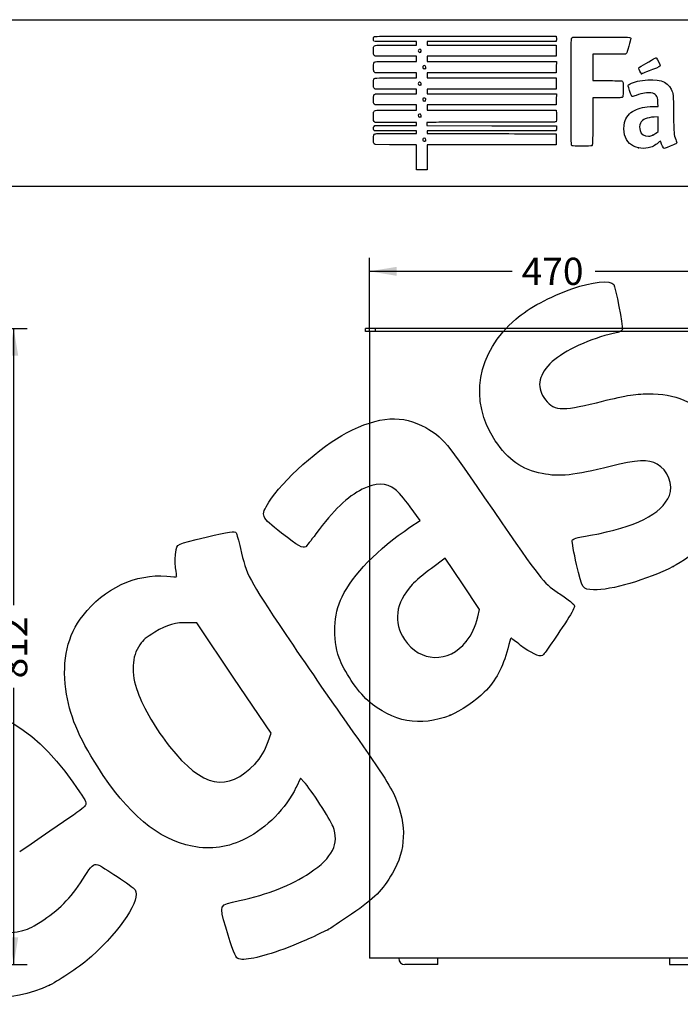
# Model space of a CAD drawing. Units: millimetres. Extents: x 0 to 291, y 0 to 204.
# Drawn here: x 173 to 249, y 91 to 204 of the extents above; entities that cross this region are included whole.
import ezdxf
from ezdxf.enums import TextEntityAlignment as Align

# ---------------------------------------------------------------- set-up
doc = ezdxf.new("R2010")
doc.units = ezdxf.units.MM
for name, color, linetype in [('C-2002_LATERAL', 7, 'Continuous'), ('C-2002_LATERAL-_', 7, 'Continuous'), ('C-2002_PASAMANO', 7, 'Continuous'), ('C-2002_TAPA', 7, 'Continuous'), ('Predeterminado', 7, 'Continuous')]:
    doc.layers.add(name, color=color, linetype=linetype)
doc.styles.add('SEACAD_Arial', font='arial.ttf')
doc.dimstyles.new('ISO', dxfattribs={"dimtxt": 3.125, "dimasz": 3.125, "dimexe": 1.5625, "dimexo": 0, "dimgap": 0.78125, "dimtad": 0, "dimlfac": 11.111111, "dimtxsty": 'SEACAD_Arial', "dimblk1": '_SE_FILLED', "dimblk2": '_SE_FILLED', "dimsah": 1, "dimcen": 1.5625, "dimadec": 1, "dimazin": 0, "dimtfac": 0.5, "dimtmove": 0, "dimatfit": 3, "dimfxl": 1, "dimarcsym": 0})

# ---------------------------------------------------------------- blocks, each defined once
blk = doc.blocks.new('DMBLK3')
at = {"layer": 'Predeterminado', "linetype": 'Continuous'}
for points in [[(173.24, 165.32), (172.72, 168.45), (172.2, 165.32)], [(173.24, 98.49), (172.2, 98.49), (172.72, 95.37)]]:
    blk.add_hatch(color=7, dxfattribs=at).paths.add_polyline_path(points)
at = {"layer": 'Predeterminado', "color": 7, "linetype": 'Continuous'}
for p, q in [((164.41, 168.45), (174.28, 168.45)), ((172.72, 136.67), (172.72, 168.45)), ((172.72, 95.37), (172.72, 127.15)), ((158.74, 95.37), (174.28, 95.37))]:
    blk.add_line(p, q, dxfattribs=at)
at = {"layer": 'Predeterminado', "color": 7, "linetype": 'Continuous', "style": 'SEACAD_Arial'}
blk.add_text('812', height=3.125, rotation=90, dxfattribs=at).set_placement((171.16, 128.24), align=Align.TOP_LEFT)
blk = doc.blocks.new('_SE_FILLED')
at = {"color": 0}
blk.add_line((0, 0), (-1, 0), dxfattribs=at)
blk.add_solid([(0, 0), (-1, -0.1665), (-1, 0.1665), (0, 0)], dxfattribs=at)
blk = doc.blocks.new('SE4')
at = {"layer": 'C-2002_LATERAL', "color": 7, "linetype": 'Continuous'}
for p in [(255.91, 168.09), (255.91, 96.09)]:
    blk.add_line(p, (255.91, 96.09), dxfattribs=at)
at = {"layer": 'C-2002_LATERAL-_', "color": 7, "linetype": 'Continuous'}
for p, q in [((213.61, 168.09), (213.61, 96.09)), ((255.91, 168.09), (255.91, 96.09)), ((255.91, 96.09), (213.61, 96.09))]:
    blk.add_line(p, q, dxfattribs=at)
at = {"layer": 'C-2002_PASAMANO', "color": 7, "linetype": 'Continuous'}
for p, q in [((221.46, 95.37), (217.68, 95.37)), ((221.46, 95.37), (221.46, 96.09)), ((248.06, 96.09), (248.06, 95.37)), ((248.06, 95.37), (251.84, 95.37))]:
    blk.add_line(p, q, dxfattribs=at)
for centre, start, end in [((217.68, 96.09), 180, 270), ((251.84, 96.09), 270, 0)]:
    blk.add_arc(centre, 0.72, start, end, dxfattribs=at)
at = {"layer": 'C-2002_TAPA', "color": 7, "linetype": 'Continuous'}
for p, q in [((214.3, 168.45), (213.16, 168.45)), ((213.16, 168.09), (213.16, 168.45)), ((214.3, 168.09), (213.16, 168.09)), ((255.22, 168.45), (214.3, 168.45)), ((214.3, 168.09), (214.3, 168.45)), ((255.22, 168.09), (214.3, 168.09)), ((256.36, 168.45), (255.22, 168.45)), ((255.22, 168.09), (255.22, 168.45)), ((256.36, 168.09), (255.22, 168.09)), ((256.36, 168.09), (256.36, 168.45))]:
    blk.add_line(p, q, dxfattribs=at)
blk = doc.blocks.new('DMBLK8')
at = {"layer": 'Predeterminado', "linetype": 'Continuous'}
for points in [[(216.74, 175.52), (213.61, 175), (216.74, 174.48)], [(252.79, 175.52), (252.79, 174.48), (255.91, 175)]]:
    blk.add_hatch(color=7, dxfattribs=at).paths.add_polyline_path(points)
at = {"layer": 'Predeterminado', "color": 7, "linetype": 'Continuous'}
for p, q in [((213.61, 168.09), (213.61, 176.56)), ((255.91, 168.09), (255.91, 176.56)), ((213.61, 175), (230, 175)), ((239.52, 175), (255.91, 175))]:
    blk.add_line(p, q, dxfattribs=at)
at = {"layer": 'Predeterminado', "color": 7, "linetype": 'Continuous', "style": 'SEACAD_Arial'}
blk.add_text('470', height=3.125, dxfattribs=at).set_placement((231.09, 176.56), align=Align.TOP_LEFT)
blk = doc.blocks.new('SE216')
at = {"color": 7, "linetype": 'Continuous'}
for p, q in [((214.25, 189.55), (214.15, 189.64)), ((215.9, 189.54), (214.25, 189.55))]:
    blk.add_line(p, q, dxfattribs=at)
blk = doc.blocks.new('SE215')
blk.add_blockref('SE216', (0, 0))
blk = doc.blocks.new('SE218')
at = {"color": 7, "linetype": 'Continuous'}
for p, q in [((214.16, 191.13), (214.11, 191.21)), ((216.59, 191.13), (214.16, 191.13)), ((219.01, 191.13), (216.59, 191.13)), ((216.69, 190.84), (219.01, 190.84)), ((219.01, 190.98), (219.01, 191.13)), ((219.01, 190.84), (219.01, 190.98))]:
    blk.add_line(p, q, dxfattribs=at)
blk = doc.blocks.new('SE217')
blk.add_blockref('SE218', (0, 0))
blk = doc.blocks.new('SE220')
at = {"color": 7, "linetype": 'Continuous'}
for p, q in [((214.14, 191.65), (214.22, 191.73)), ((214.22, 191.73), (216.62, 191.73)), ((216.62, 191.73), (219.01, 191.73)), ((219.01, 192.09), (218.89, 192.09)), ((219.01, 191.91), (219.01, 192.09)), ((219.01, 191.73), (219.01, 191.91))]:
    blk.add_line(p, q, dxfattribs=at)
blk = doc.blocks.new('SE219')
blk.add_blockref('SE220', (0, 0))
blk = doc.blocks.new('SE222')
at = {"color": 7, "linetype": 'Continuous'}
for p, q in [((214.06, 192.32), (214.06, 192.79)), ((214.15, 192.22), (214.06, 192.32)), ((214.25, 192.11), (214.15, 192.22)), ((216.51, 192.1), (214.25, 192.11))]:
    blk.add_line(p, q, dxfattribs=at)
blk = doc.blocks.new('SE221')
blk.add_blockref('SE222', (0, 0))
blk = doc.blocks.new('SE224')
at = {"color": 7, "linetype": 'Continuous'}
for p, q in [((214.25, 194.11), (214.15, 194.21)), ((216.63, 194.11), (214.25, 194.11)), ((219.01, 194.11), (216.63, 194.11)), ((216.67, 193.51), (219.01, 193.51)), ((219.01, 193.81), (219.01, 194.11)), ((219.01, 193.51), (219.01, 193.81))]:
    blk.add_line(p, q, dxfattribs=at)
blk = doc.blocks.new('SE223')
blk.add_blockref('SE224', (0, 0))
blk = doc.blocks.new('SE226')
at = {"color": 7, "linetype": 'Continuous'}
for p, q in [((214.25, 195.93), (214.15, 196.02)), ((216.63, 195.93), (214.25, 195.93)), ((219.01, 195.93), (216.63, 195.93)), ((219.01, 195.66), (219.01, 195.93)), ((219.01, 195.4), (219.01, 195.66)), ((216.67, 195.4), (219.01, 195.4))]:
    blk.add_line(p, q, dxfattribs=at)
blk = doc.blocks.new('SE225')
blk.add_blockref('SE226', (0, 0))
blk = doc.blocks.new('SE228')
at = {"color": 7, "linetype": 'Continuous'}
for p, q in [((214.26, 197.81), (214.16, 197.89)), ((216.64, 197.81), (214.26, 197.81)), ((219.01, 197.81), (216.64, 197.81)), ((216.67, 197.22), (219.01, 197.22)), ((219.01, 197.51), (219.01, 197.81)), ((219.01, 197.22), (219.01, 197.51))]:
    blk.add_line(p, q, dxfattribs=at)
blk = doc.blocks.new('SE227')
blk.add_blockref('SE228', (0, 0))
blk = doc.blocks.new('SE230')
at = {"color": 7, "linetype": 'Continuous'}
for p, q in [((214.25, 199.7), (214.15, 199.79)), ((216.63, 199.7), (214.25, 199.7)), ((219.01, 199.7), (216.63, 199.7)), ((216.67, 199.1), (219.01, 199.1)), ((219.01, 199.4), (219.01, 199.7)), ((219.01, 199.1), (219.01, 199.4))]:
    blk.add_line(p, q, dxfattribs=at)
blk = doc.blocks.new('SE229')
blk.add_blockref('SE230', (0, 0))
blk = doc.blocks.new('SE232')
at = {"color": 7, "linetype": 'Continuous'}
for p, q in [((219.01, 201.38), (216.57, 201.38)), ((219.01, 201.18), (219.01, 201.38)), ((216.67, 200.99), (219.01, 200.99)), ((219.01, 200.99), (219.01, 201.18))]:
    blk.add_line(p, q, dxfattribs=at)
blk = doc.blocks.new('SE231')
blk.add_blockref('SE232', (0, 0))
blk = doc.blocks.new('SE234')
at = {"color": 7, "linetype": 'Continuous'}
for p, q in [((224.61, 202.01), (235.04, 202.01)), ((235.04, 202.01), (235.06, 201.91))]:
    blk.add_line(p, q, dxfattribs=at)
blk = doc.blocks.new('SE233')
blk.add_blockref('SE234', (0, 0))
blk = doc.blocks.new('SE236')
at = {"color": 7, "linetype": 'Continuous'}
for p, q in [((227.62, 201.38), (220.21, 201.38)), ((220.21, 201.38), (220.21, 201.18)), ((235.04, 201.38), (227.62, 201.38)), ((235.06, 201.49), (235.04, 201.38)), ((220.21, 201.18), (220.21, 200.99)), ((220.21, 200.99), (227.63, 200.99)), ((227.63, 200.99), (235.05, 200.99)), ((235.05, 200.99), (235.05, 200.34)), ((235.05, 200.34), (235.05, 199.7)), ((227.63, 199.7), (220.21, 199.7)), ((220.21, 199.7), (220.21, 199.4)), ((220.21, 199.4), (220.21, 199.1)), ((220.21, 199.1), (227.64, 199.1)), ((235.05, 199.7), (227.63, 199.7)), ((227.64, 199.1), (235.07, 199.1)), ((235.07, 199.1), (235.06, 198.46)), ((235.06, 198.46), (235.05, 197.81)), ((227.63, 197.81), (220.21, 197.81)), ((220.21, 197.81), (220.21, 197.51)), ((220.21, 197.51), (220.21, 197.22)), ((220.21, 197.22), (227.63, 197.22)), ((235.05, 197.81), (227.63, 197.81)), ((227.63, 197.22), (235.05, 197.22)), ((235.05, 197.22), (235.05, 196.57)), ((227.63, 195.93), (220.21, 195.93)), ((220.21, 195.93), (220.21, 195.66)), ((220.21, 195.66), (220.21, 195.4)), ((235.05, 195.93), (227.63, 195.93)), ((235.05, 196.57), (235.05, 195.93)), ((220.21, 195.4), (227.64, 195.4)), ((227.64, 195.4), (235.07, 195.4)), ((235.06, 194.75), (235.05, 194.11)), ((235.07, 195.4), (235.06, 194.75)), ((227.63, 194.11), (220.21, 194.11)), ((220.21, 194.11), (220.21, 193.81)), ((220.21, 193.81), (220.21, 193.51)), ((220.21, 193.51), (227.62, 193.51)), ((227.62, 193.51), (235.04, 193.51)), ((235.05, 194.11), (227.63, 194.11)), ((235.04, 193.51), (235.06, 193.44))]:
    blk.add_line(p, q, dxfattribs=at)
blk = doc.blocks.new('SE235')
blk.add_blockref('SE236', (0, 0))
blk = doc.blocks.new('SE238')
at = {"color": 7, "linetype": 'Continuous'}
for p, q in [((220.56, 192.1), (220.2, 192.08)), ((220.2, 192.08), (220.2, 191.91)), ((220.2, 191.91), (220.2, 191.73)), ((220.2, 191.73), (227.64, 191.72)), ((227.64, 191.72), (235.07, 191.71)), ((235.07, 191.71), (235.08, 191.53))]:
    blk.add_line(p, q, dxfattribs=at)
blk = doc.blocks.new('SE237')
blk.add_blockref('SE238', (0, 0))
blk = doc.blocks.new('SE240')
at = {"color": 7, "linetype": 'Continuous'}
for p, q in [((235.07, 191.25), (235.05, 191.13)), ((227.63, 191.13), (220.21, 191.13)), ((220.21, 191.13), (220.21, 190.98)), ((220.21, 190.98), (220.21, 190.84)), ((220.21, 190.84), (223.01, 190.83)), ((235.05, 191.13), (227.63, 191.13))]:
    blk.add_line(p, q, dxfattribs=at)
blk = doc.blocks.new('SE239')
blk.add_blockref('SE240', (0, 0))
blk = doc.blocks.new('SE242')
at = {"color": 7, "linetype": 'Continuous'}
for p, q in [((232.17, 190.81), (235.05, 190.8)), ((235.05, 190.8), (235.05, 190.16)), ((235.05, 190.16), (235.05, 189.51)), ((227.63, 189.51), (220.21, 189.51)), ((220.21, 189.51), (220.21, 188.09)), ((235.05, 189.51), (227.63, 189.51)), ((219.01, 186.67), (219.01, 188.09)), ((220.21, 188.09), (220.21, 186.67)), ((219.61, 186.67), (219.01, 186.67)), ((220.21, 186.67), (219.61, 186.67))]:
    blk.add_line(p, q, dxfattribs=at)
blk = doc.blocks.new('SE241')
blk.add_blockref('SE242', (0, 0))
blk = doc.blocks.new('SE244')
at = {"color": 7, "linetype": 'Continuous'}
blk.add_point((220.02, 190), dxfattribs=at)
blk = doc.blocks.new('SE243')
blk.add_blockref('SE244', (0, 0))
blk = doc.blocks.new('SE246')
at = {"color": 7, "linetype": 'Continuous'}
blk.add_point((219.5, 192.76), dxfattribs=at)
blk = doc.blocks.new('SE245')
blk.add_blockref('SE246', (0, 0))
blk = doc.blocks.new('SE248')
at = {"color": 7, "linetype": 'Continuous'}
blk.add_point((220, 194.59), dxfattribs=at)
blk = doc.blocks.new('SE247')
blk.add_blockref('SE248', (0, 0))
blk = doc.blocks.new('SE250')
at = {"color": 7, "linetype": 'Continuous'}
blk.add_point((219.5, 196.43), dxfattribs=at)
blk = doc.blocks.new('SE249')
blk.add_blockref('SE250', (0, 0))
blk = doc.blocks.new('SE252')
at = {"color": 7, "linetype": 'Continuous'}
blk.add_point((220.03, 198.31), dxfattribs=at)
blk = doc.blocks.new('SE251')
blk.add_blockref('SE252', (0, 0))
blk = doc.blocks.new('SE254')
at = {"color": 7, "linetype": 'Continuous'}
blk.add_point((219.47, 200.18), dxfattribs=at)
blk = doc.blocks.new('SE253')
blk.add_blockref('SE254', (0, 0))
blk = doc.blocks.new('SE256')
at = {"color": 7, "linetype": 'Continuous'}
for p, q in [((246.19, 193.93), (246.76, 193.95)), ((246.76, 193.95), (246.74, 194.37))]:
    blk.add_line(p, q, dxfattribs=at)
blk = doc.blocks.new('SE255')
blk.add_blockref('SE256', (0, 0))
blk = doc.blocks.new('SE258')
at = {"color": 7, "linetype": 'Continuous'}
blk.add_point((244.52, 189.17), dxfattribs=at)
blk = doc.blocks.new('SE257')
blk.add_blockref('SE258', (0, 0))
blk = doc.blocks.new('SE260')
at = {"color": 7, "linetype": 'Continuous'}
for p, q in [((246.75, 192.73), (246.3, 192.71)), ((246.75, 191.9), (246.75, 192.73)), ((246.75, 191.07), (246.75, 191.9)), ((246.58, 190.92), (246.75, 191.07))]:
    blk.add_line(p, q, dxfattribs=at)
blk = doc.blocks.new('SE259')
blk.add_blockref('SE260', (0, 0))
blk = doc.blocks.new('SE262')
at = {"color": 7, "linetype": 'Continuous'}
blk.add_point((246.17, 190.65), dxfattribs=at)
blk = doc.blocks.new('SE261')
blk.add_blockref('SE262', (0, 0))
blk = doc.blocks.new('SE286')
at = {"color": 7, "linetype": 'Continuous'}
for p, q in [((241.13, 199.94), (239.25, 199.93)), ((239.25, 199.93), (239.25, 198.41)), ((243.02, 199.94), (241.13, 199.94)), ((243.1, 200.03), (243.02, 199.94)), ((239.25, 198.41), (239.25, 196.9)), ((239.25, 196.9), (240.88, 196.9))]:
    blk.add_line(p, q, dxfattribs=at)
blk = doc.blocks.new('SE285')
blk.add_blockref('SE286', (0, 0))
blk = doc.blocks.new('SE288')
at = {"color": 7, "linetype": 'Continuous'}
for p, q in [((240.91, 194.94), (239.25, 194.94)), ((239.25, 194.94), (239.25, 192.28))]:
    blk.add_line(p, q, dxfattribs=at)
blk = doc.blocks.new('SE287')
blk.add_blockref('SE288', (0, 0))
blk = doc.blocks.new('SE290')
at = {"color": 7, "linetype": 'Continuous'}
blk.add_line((236.88, 189.41), (236.88, 189.41), dxfattribs=at)
blk = doc.blocks.new('SE289')
blk.add_blockref('SE290', (0, 0))
blk = doc.blocks.new('SE298')
at = {"color": 7, "linetype": 'Continuous'}
blk.add_point((244.84, 197.7), dxfattribs=at)
blk = doc.blocks.new('SE297')
blk.add_blockref('SE298', (0, 0))
blk = doc.blocks.new('SE300')
at = {"color": 7, "linetype": 'Continuous'}
for p, q in [((205.67, 116.77), (205.16, 115.69)), ((206.08, 116.33), (205.67, 116.77))]:
    blk.add_line(p, q, dxfattribs=at)
blk = doc.blocks.new('SE299')
blk.add_blockref('SE300', (0, 0))
blk = doc.blocks.new('SE302')
at = {"color": 7, "linetype": 'Continuous'}
blk.add_point((208.82, 99.37), dxfattribs=at)
blk = doc.blocks.new('SE301')
blk.add_blockref('SE302', (0, 0))
blk = doc.blocks.new('SE304')
at = {"color": 7, "linetype": 'Continuous'}
for p, q in [((193.78, 134.61), (192.79, 134.63)), ((198.03, 128.27), (193.78, 134.61)), ((202.29, 121.94), (198.03, 128.27)), ((201.95, 120.98), (202.29, 121.94))]:
    blk.add_line(p, q, dxfattribs=at)
blk = doc.blocks.new('SE303')
blk.add_blockref('SE304', (0, 0))
blk = doc.blocks.new('SE306')
at = {"color": 7, "linetype": 'Continuous'}
blk.add_point((200.46, 118.44), dxfattribs=at)
blk = doc.blocks.new('SE305')
blk.add_blockref('SE306', (0, 0))
blk = doc.blocks.new('SE324')
at = {"color": 7, "linetype": 'Continuous'}
blk.add_point((176.85, 93.01), dxfattribs=at)
blk = doc.blocks.new('SE323')
blk.add_blockref('SE324', (0, 0))
blk = doc.blocks.new('SE328')
at = {"color": 7, "linetype": 'Continuous'}
for p, q in [((219.42, 146.38), (218.26, 147.96)), ((218.25, 145.6), (219.42, 146.38))]:
    blk.add_line(p, q, dxfattribs=at)
blk = doc.blocks.new('SE327')
blk.add_blockref('SE328', (0, 0))
blk = doc.blocks.new('SE330')
at = {"color": 7, "linetype": 'Continuous'}
blk.add_point((222.87, 124), dxfattribs=at)
blk = doc.blocks.new('SE329')
blk.add_blockref('SE330', (0, 0))
blk = doc.blocks.new('SE332')
at = {"color": 7, "linetype": 'Continuous'}
for p, q in [((222.29, 142.04), (220.72, 140.88)), ((224.27, 139.09), (222.29, 142.04)), ((226.25, 136.14), (224.27, 139.09)), ((226.05, 135.32), (226.25, 136.14))]:
    blk.add_line(p, q, dxfattribs=at)
blk = doc.blocks.new('SE331')
blk.add_blockref('SE332', (0, 0))
blk = doc.blocks.new('SE334')
at = {"color": 7, "linetype": 'Continuous'}
blk.add_point((224.72, 132.48), dxfattribs=at)
blk = doc.blocks.new('SE333')
blk.add_blockref('SE334', (0, 0))
blk = doc.blocks.new('SE336')
at = {"color": 7, "linetype": 'Continuous'}
blk.add_point((248.49, 141.08), dxfattribs=at)
blk = doc.blocks.new('SE335')
blk.add_blockref('SE336', (0, 0))

msp = doc.modelspace()

# ---------------------------------------------------------------- linework, layer by layer
at = {"color": 7, "linetype": 'Continuous'}
for points in [[(216.5694, 201.38266), (213.77897, 201.38266), (214.05555, 201.34834), (214.05555, 201.69457)], [(214.05555, 201.69457), (214.05555, 201.8345), (214.07139, 201.89442), (214.12167, 201.94471)], [(214.12167, 201.94471), (214.18752, 202.01055), (214.23188, 202.01083), (224.61462, 202.01083)], [(235.06212, 201.90751), (235.08844, 201.77587), (235.08844, 201.61761), (235.06212, 201.48597)], [(236.80694, 189.50307), (236.7581, 189.59586), (236.75181, 201.6309), (236.80054, 201.75905)], [(236.80054, 201.75905), (236.82272, 201.81738), (236.87152, 201.85279), (236.96407, 201.87771)], [(236.96407, 201.87771), (237.05495, 201.90218), (238.09254, 201.91042), (240.29968, 201.90417)], [(240.29968, 201.90417), (243.78595, 201.89431), (243.6127, 201.90451), (243.6127, 201.70912)], [(243.6127, 201.70912), (243.6127, 201.65674), (243.51712, 201.27693), (243.40031, 200.86509)], [(214.05555, 200.30405), (214.05555, 200.55481), (214.07114, 200.75253), (214.09505, 200.805)], [(214.15219, 199.79315), (214.05566, 199.88968), (214.05555, 199.89027), (214.05555, 200.30405)], [(214.09505, 200.805), (214.17951, 200.99039), (214.11596, 200.98592), (216.66578, 200.98592)], [(219.31533, 200.49158), (219.16508, 200.41117), (219.15966, 200.24618), (219.3045, 200.1618)], [(219.47031, 200.17778), (219.63385, 200.29233), (219.48943, 200.58476), (219.31533, 200.49158)], [(243.40031, 200.86509), (243.23224, 200.27258), (243.16998, 200.09837), (243.10202, 200.03039)], [(214.06125, 198.40085), (214.04925, 198.87704), (214.08512, 199.01045), (214.24112, 199.06976)], [(214.24112, 199.06976), (214.29128, 199.08883), (215.25629, 199.1014), (216.66957, 199.1014)], [(219.3045, 200.1618), (219.38046, 200.11754), (219.38491, 200.11797), (219.47031, 200.17778)], [(244.61281, 198.43772), (244.99348, 198.67575), (246.47355, 199.5312), (246.50471, 199.5312)], [(246.50471, 199.5312), (246.52684, 199.5312), (246.56795, 199.50517), (246.59607, 199.47334)], [(246.59607, 199.47334), (246.69004, 199.36703), (247.02195, 198.66614), (247.01166, 198.59575)], [(214.16484, 197.89171), (214.0733, 197.97037), (214.07194, 197.97709), (214.06125, 198.40085)], [(219.81274, 198.6024), (219.64396, 198.50799), (219.69574, 198.27486), (219.88549, 198.27486)], [(219.98631, 198.59448), (219.90883, 198.64525), (219.89079, 198.64607), (219.81274, 198.6024)], [(219.88549, 198.27486), (219.94485, 198.27486), (220.01128, 198.29271), (220.0331, 198.31453)], [(220.0331, 198.31453), (220.10463, 198.38606), (220.08006, 198.53305), (219.98631, 198.59448)], [(244.53842, 198.31576), (244.53842, 198.35817), (244.57099, 198.41157), (244.61281, 198.43772)], [(244.84302, 197.70399), (244.78568, 197.7244), (244.53842, 198.22101), (244.53842, 198.31576)], [(246.10885, 198.16862), (244.98727, 197.71922), (244.89518, 197.68542), (244.84302, 197.70399)], [(247.01166, 198.59575), (247.00323, 198.53803), (246.85076, 198.46589), (246.10885, 198.16862)], [(214.05555, 196.53443), (214.05555, 196.76194), (214.06979, 196.98554), (214.08719, 197.03131)], [(214.08719, 197.03131), (214.15923, 197.2208), (214.10487, 197.21688), (216.66578, 197.21688)], [(240.87684, 196.90114), (241.7724, 196.90031), (242.54551, 196.88905), (242.59486, 196.87609)], [(242.59486, 196.87609), (242.73703, 196.83878), (242.75894, 196.68696), (242.74703, 195.82187)], [(243.35879, 196.40245), (243.48092, 196.58883), (244.20335, 196.82837), (244.95642, 196.93218)], [(244.95642, 196.93218), (246.72368, 197.17578), (247.83196, 196.83765), (248.2694, 195.9214)], [(214.15219, 196.02412), (214.05567, 196.12064), (214.05555, 196.1213), (214.05555, 196.53443)], [(219.21368, 196.63926), (219.17697, 196.57067), (219.17876, 196.5461), (219.22568, 196.4745)], [(219.46275, 196.70641), (219.36359, 196.77138), (219.27104, 196.74643), (219.21368, 196.63926)], [(219.22568, 196.4745), (219.28564, 196.38299), (219.43347, 196.35937), (219.50411, 196.43002)], [(219.50411, 196.43002), (219.57354, 196.49944), (219.55124, 196.64843), (219.46275, 196.70641)], [(242.74703, 195.82187), (242.73666, 195.06895), (242.73584, 195.06135), (242.65851, 194.99878)], [(243.47921, 195.78447), (243.31107, 196.29841), (243.30638, 196.32246), (243.35879, 196.40245)], [(243.80917, 195.06788), (243.72539, 195.06788), (243.68485, 195.15592), (243.47921, 195.78447)], [(248.2694, 195.9214), (248.51714, 195.4025), (248.51671, 195.40707), (248.54115, 193.05111)], [(214.05555, 194.71983), (214.05555, 195.17892), (214.08728, 195.29102), (214.23646, 195.35899)], [(214.15219, 194.20573), (214.05558, 194.30234), (214.05555, 194.30251), (214.05555, 194.71983)], [(214.23646, 195.35899), (214.30107, 195.38843), (214.92066, 195.39849), (216.66898, 195.39849)], [(219.74332, 194.83862), (219.69253, 194.74372), (219.70139, 194.67884), (219.77522, 194.60501)], [(220.0331, 194.86289), (219.96849, 194.9275), (219.78255, 194.91192), (219.74332, 194.83862)], [(219.77522, 194.60501), (219.8548, 194.52544), (219.90218, 194.52234), (219.99929, 194.59036)], [(219.99929, 194.59036), (220.08025, 194.64706), (220.09886, 194.79713), (220.0331, 194.86289)], [(242.65851, 194.99878), (242.58399, 194.93849), (242.50503, 194.93563), (240.9145, 194.93563)], [(244.24361, 195.20111), (244.03906, 195.12783), (243.84355, 195.06788), (243.80917, 195.06788)], [(245.94184, 195.50001), (245.50917, 195.56019), (244.99181, 195.46913), (244.24361, 195.20111)], [(246.54907, 195.21362), (246.41452, 195.37685), (246.24186, 195.45828), (245.94184, 195.50001)], [(246.74445, 194.37069), (246.72195, 194.87364), (246.67995, 195.05484), (246.54907, 195.21362)], [(214.09505, 193.33306), (214.17951, 193.51845), (214.11596, 193.51398), (216.66578, 193.51398)], [(235.06194, 193.43959), (235.08805, 193.34217), (235.08872, 192.24545), (235.06266, 192.17768)], [(242.89703, 192.07488), (243.0523, 192.70408), (243.45333, 193.19922), (244.0425, 193.48914)], [(244.0425, 193.48914), (244.62225, 193.77443), (245.21101, 193.89621), (246.18799, 193.93293)], [(214.05555, 192.78559), (214.05555, 193.07242), (214.07046, 193.2791), (214.09505, 193.33306)], [(219.46866, 193.03269), (219.30666, 193.13884), (219.12371, 192.96027), (219.22932, 192.79909)], [(219.22932, 192.79909), (219.28576, 192.71296), (219.43567, 192.69173), (219.50411, 192.76017)], [(219.50411, 192.76017), (219.57113, 192.82718), (219.55145, 192.97845), (219.46866, 193.03269)], [(239.24855, 192.27632), (239.24855, 189.63709), (239.24228, 189.47289), (239.13903, 189.40724)], [(246.29896, 192.71059), (245.45107, 192.6738), (244.95754, 192.45546), (244.73131, 192.01706)], [(248.54115, 193.05111), (248.56545, 190.70855), (248.56322, 190.73339), (248.80256, 190.13976)], [(214.10702, 191.20701), (214.02494, 191.3242), (214.04022, 191.55102), (214.1367, 191.64749)], [(218.89082, 192.09307), (218.82263, 192.09347), (217.75021, 192.09719), (216.50766, 192.10133)], [(227.97608, 192.12539), (224.08949, 192.12539), (220.75102, 192.11569), (220.55726, 192.10383)], [(235.06266, 192.17768), (235.04445, 192.13022), (234.38932, 192.12539), (227.97608, 192.12539)], [(235.07719, 191.53436), (235.08342, 191.43659), (235.0791, 191.30641), (235.06759, 191.24507)], [(242.91311, 190.6938), (242.82096, 191.03543), (242.81283, 191.73367), (242.89703, 192.07488)], [(244.73131, 192.01706), (244.63174, 191.82412), (244.6087, 191.40293), (244.68512, 191.17285)], [(244.68512, 191.17285), (244.83385, 190.72506), (245.18056, 190.49372), (245.66978, 190.51584)], [(214.05555, 190.15731), (214.05555, 190.63255), (214.08962, 190.74069), (214.25785, 190.79933)], [(214.15219, 189.64322), (214.05558, 189.73983), (214.05555, 189.74), (214.05555, 190.15731)], [(214.25785, 190.79933), (214.33093, 190.82481), (215.07187, 190.83598), (216.68889, 190.83598)], [(219.78257, 190.25553), (219.64487, 190.15908), (219.71975, 189.94332), (219.89093, 189.94332)], [(220.01806, 190.24653), (219.95108, 190.32054), (219.87931, 190.32328), (219.78257, 190.25553)], [(220.02082, 189.99527), (220.0882, 190.06265), (220.08702, 190.17033), (220.01806, 190.24653)], [(223.007, 190.83185), (224.54809, 190.82957), (226.59006, 190.824), (227.54472, 190.81945)], [(227.54472, 190.81945), (228.49937, 190.8149), (230.57854, 190.80932), (232.16509, 190.80705)], [(244.52189, 189.16577), (243.69038, 189.34913), (243.13301, 189.87852), (242.91311, 190.6938)], [(245.66978, 190.51584), (245.88304, 190.52547), (245.96457, 190.54705), (246.1657, 190.64707)], [(246.1657, 190.64707), (246.29809, 190.71291), (246.48451, 190.83557), (246.57998, 190.91966)], [(248.80256, 190.13976), (248.87752, 189.95382), (248.9294, 189.77743), (248.91888, 189.74427)], [(218.22132, 189.52674), (217.84855, 189.53382), (216.80224, 189.54119), (215.89619, 189.5431)], [(218.95694, 189.51369), (218.92512, 189.51379), (218.59409, 189.51966), (218.22132, 189.52674)], [(219.0148, 188.09186), (219.0148, 189.42371), (219.01115, 189.51352), (218.95694, 189.51369)], [(219.89093, 189.94332), (219.9338, 189.94332), (219.99224, 189.9667), (220.02082, 189.99527)], [(236.88132, 189.40657), (236.86132, 189.41993), (236.82784, 189.46335), (236.80694, 189.50307)], [(239.13903, 189.40724), (239.08842, 189.37506), (236.92947, 189.37442), (236.88132, 189.40652)], [(245.62259, 189.16922), (245.31867, 189.10667), (244.79731, 189.10504), (244.52189, 189.16578)], [(246.79207, 189.78185), (246.39819, 189.43413), (246.06712, 189.26071), (245.62259, 189.16922)], [(247.02808, 189.97638), (247.01947, 189.97638), (246.91326, 189.88884), (246.79207, 189.78185)], [(247.06555, 189.86019), (247.05356, 189.92409), (247.0367, 189.97638), (247.02808, 189.97638)], [(247.46948, 189.11677), (247.35814, 189.11677), (247.12426, 189.54721), (247.06555, 189.86019)], [(248.54527, 189.53566), (247.95567, 189.28831), (247.51511, 189.11677), (247.46948, 189.11677)], [(248.91888, 189.74427), (248.9068, 189.70622), (248.77074, 189.63024), (248.54527, 189.53566)], [(236.94618, 173.01089), (239.14235, 173.7941), (241.31451, 174.01476), (241.66681, 173.49043)], [(241.66681, 173.49043), (241.85309, 173.21319), (242.72422, 168.69129), (242.65717, 168.34961)], [(230.42499, 169.51772), (231.98286, 170.83899), (234.22734, 172.04127), (236.94618, 173.01089)], [(228.05713, 155.52112), (224.97637, 160.12658), (225.91854, 165.69568), (230.42499, 169.51772)], [(241.61091, 167.8554), (239.06554, 167.31065), (235.96008, 165.88073), (234.60484, 164.62941)], [(242.65717, 168.34961), (242.60911, 168.10468), (242.47108, 168.03948), (241.61091, 167.8554)], [(234.60484, 164.62941), (233.07439, 163.21632), (232.7521, 161.82551), (233.64659, 160.49423)], [(239.6813, 159.90848), (242.90124, 160.72157), (244.02869, 160.91354), (245.63905, 160.92287)], [(245.63905, 160.92287), (248.7584, 160.94094), (250.93628, 160.01642), (252.87727, 157.85017)], [(233.64659, 160.49423), (234.66377, 158.98036), (235.63322, 158.88626), (239.6813, 159.90848)], [(210.97698, 156.45279), (214.69565, 158.38274), (217.4126, 158.55895), (220.0554, 157.04158)], [(202.04012, 148.48768), (203.4891, 150.87103), (208.04387, 154.93054), (210.97698, 156.45279)], [(220.0554, 157.04158), (222.08963, 155.87363), (222.0687, 155.89924), (227.84082, 147.51238)], [(233.42841, 151.76612), (231.14322, 152.21385), (229.50196, 153.36122), (228.05713, 155.52112)], [(246.66086, 152.856), (245.63291, 153.42753), (244.34172, 153.36449), (241.26356, 152.5925)], [(248.05224, 149.25341), (248.53564, 150.41631), (247.84839, 152.19574), (246.66086, 152.856)], [(241.26356, 152.5925), (237.03144, 151.53109), (235.46907, 151.3663), (233.42841, 151.76612)], [(216.56174, 149.9394), (215.49471, 150.73091), (214.36088, 150.73712), (212.76645, 149.96019)], [(212.76645, 149.96019), (211.08112, 149.13895), (209.45613, 147.57629), (207.43239, 144.83074)], [(218.26269, 147.95724), (217.52673, 148.96299), (216.91145, 149.67998), (216.56174, 149.9394)], [(203.5062, 144.93656), (201.07442, 146.83949), (201.05972, 146.87508), (202.04012, 148.48768)], [(238.98395, 144.6847), (244.18158, 145.60507), (247.15928, 147.10526), (248.05224, 149.25341)], [(227.84082, 147.51238), (233.32434, 139.54487), (233.56733, 139.23439), (235.18107, 138.13363)], [(194.84177, 144.46696), (197.53637, 145.11672), (198.11237, 145.19654), (198.28224, 144.94372)], [(198.28224, 144.94372), (198.33872, 144.85965), (198.55551, 144.06476), (198.76398, 143.17728)], [(206.26794, 143.35947), (205.93756, 143.13749), (205.44791, 143.4171), (203.5062, 144.93656)], [(207.43239, 144.83074), (206.8791, 144.08011), (206.35509, 143.41803), (206.26794, 143.35947)], [(210.45326, 137.61024), (211.66599, 140.15441), (214.54011, 143.09815), (218.25179, 145.59768)], [(191.35106, 142.7156), (191.52751, 143.72887), (191.29304, 143.61124), (194.84177, 144.46696)], [(237.39745, 141.32377), (237.09097, 142.69415), (236.86135, 143.92929), (236.88719, 144.06855)], [(236.88719, 144.06855), (236.92553, 144.27529), (237.31012, 144.3883), (238.98395, 144.6847)], [(191.32438, 140.92463), (191.25786, 141.44343), (191.26986, 142.24936), (191.35106, 142.7156)], [(198.76398, 143.17728), (199.50057, 140.04159), (199.64881, 139.76095), (203.99075, 133.28224)], [(252.02823, 143.51328), (251.40209, 142.92705), (249.31444, 141.48879), (248.48927, 141.07517)], [(180.68777, 135.47903), (183.0779, 138.56411), (186.7957, 140.30274), (190.30589, 139.97695)], [(191.45145, 139.92572), (191.44808, 139.95633), (191.3909, 140.40584), (191.32438, 140.92463)], [(220.71502, 140.87836), (219.84207, 140.2352), (218.86171, 139.40295), (218.51074, 139.00709)], [(239.35753, 138.4155), (238.05422, 138.45614), (238.03109, 138.49048), (237.39745, 141.32377)], [(248.4893, 141.07519), (245.46816, 139.56084), (241.32507, 138.35413), (239.35753, 138.4155)], [(190.30589, 139.97695), (190.93932, 139.91816), (191.45482, 139.89511), (191.45145, 139.92572)], [(218.51074, 139.00709), (216.58102, 136.83061), (216.28013, 134.69445), (217.62197, 132.69738)], [(235.18107, 138.13363), (235.51325, 137.90704), (236.07458, 137.5237), (236.42847, 137.28174)], [(210.11633, 130.61169), (209.32397, 132.88988), (209.44989, 135.50527), (210.45326, 137.61024)], [(236.42847, 137.28174), (236.78235, 137.03979), (237.10595, 136.72526), (237.14758, 136.58279)], [(237.14758, 136.58279), (237.19578, 136.41786), (236.89368, 135.82284), (236.31612, 134.94505)], [(178.72291, 126.98855), (178.2552, 130.40524), (178.89338, 133.16291), (180.68777, 135.47903)], [(192.79339, 134.63439), (191.31796, 134.67839), (190.35254, 134.4062), (188.9318, 133.54567)], [(224.71963, 132.47869), (225.35395, 133.26858), (225.77559, 134.16867), (226.05056, 135.31985)], [(236.31612, 134.94505), (234.75538, 132.57303), (233.64701, 130.98584), (233.46671, 130.8647)], [(188.9318, 133.54567), (187.89097, 132.91524), (187.64455, 132.70806), (187.21257, 132.10023)], [(203.99075, 133.28224), (206.09787, 130.13811), (209.24587, 125.56084), (210.98629, 123.11051)], [(217.62197, 132.69738), (219.39463, 130.05914), (222.69495, 129.95745), (224.71963, 132.47869)], [(229.86807, 132.8688), (229.83808, 132.88331), (229.66698, 132.33495), (229.48786, 131.65028)], [(230.96745, 132.03069), (230.39279, 132.47717), (229.89808, 132.85432), (229.86807, 132.8688)], [(187.21257, 132.10023), (186.27114, 130.77555), (186.18398, 128.85563), (186.96532, 126.65368)], [(229.48786, 131.65028), (228.91058, 129.44371), (228.15139, 128.03921), (226.7819, 126.6443)], [(233.46671, 130.8647), (233.16953, 130.66502), (232.05739, 131.18386), (230.96745, 132.03069)], [(213.42872, 125.69179), (212.20001, 126.78391), (210.64362, 129.0956), (210.11633, 130.61169)], [(182.3692, 118.07078), (180.11849, 121.59867), (179.12966, 124.01705), (178.72291, 126.98855)], [(163.7965, 124.20252), (169.32137, 125.87786), (174.57951, 123.24069), (179.51081, 116.32115)], [(186.96532, 126.65368), (187.56641, 124.95969), (189.17331, 122.22291), (190.63339, 120.40646)], [(222.86919, 123.9975), (219.42062, 122.64171), (216.21252, 123.21748), (213.42872, 125.69179)], [(226.7819, 126.6443), (225.84899, 125.69407), (223.99567, 124.44037), (222.86922, 123.9975)], [(210.98629, 123.11051), (214.91674, 117.57683), (216.03255, 115.86531), (216.59073, 114.51394)], [(190.63339, 120.40646), (194.43461, 115.67747), (197.25092, 115.11506), (200.46321, 118.44346)], [(200.46321, 118.44346), (201.09428, 119.09733), (201.57681, 119.92052), (201.94887, 120.97797)], [(193.23035, 108.95744), (189.30761, 109.73191), (185.82478, 112.65427), (182.3692, 118.07078)], [(179.51081, 116.32115), (180.79149, 114.52413), (181.03158, 114.12592), (181.01443, 113.8271)], [(205.15587, 115.69033), (204.03973, 113.36815), (201.73958, 111.01717), (199.47453, 109.88344)], [(209.41029, 111.23765), (209.09753, 112.06724), (206.83551, 115.5311), (206.08164, 116.33481)], [(216.59073, 114.51394), (217.90025, 111.34353), (217.78612, 108.5087), (216.24288, 105.87376)], [(181.01443, 113.8271), (180.99446, 113.47886), (180.83718, 113.36515), (173.40959, 108.32906)], [(206.74675, 105.90368), (209.38048, 107.67064), (210.16369, 109.23916), (209.41029, 111.23765)], [(199.47453, 109.88344), (197.30914, 108.79959), (195.4365, 108.52189), (193.23035, 108.95744)], [(180.92404, 105.58682), (181.60138, 106.68769), (181.92283, 106.96403), (182.37994, 106.83846)], [(182.37994, 106.83846), (182.82664, 106.71574), (186.45748, 104.28142), (186.67364, 103.95972)], [(176.16996, 100.51119), (178.17007, 101.84675), (179.48976, 103.2557), (180.92404, 105.58682)], [(198.65668, 102.71038), (201.86976, 103.402), (204.65892, 104.50294), (206.74675, 105.90368)], [(216.24288, 105.87376), (215.05742, 103.84969), (214.25957, 103.05145), (211.54055, 101.16914)], [(186.67364, 103.95972), (187.38494, 102.90109), (185.08826, 99.39907), (181.64969, 96.29915)], [(197.09671, 99.65107), (196.31851, 102.29267), (196.26949, 102.19654), (198.65668, 102.71038)], [(211.54055, 101.16914), (210.25714, 100.28068), (209.03284, 99.46961), (208.81984, 99.36682)], [(169.15977, 99.86992), (170.69113, 98.98297), (172.0011, 98.81673), (173.77577, 99.28416)], [(173.77577, 99.28416), (174.52739, 99.48213), (174.96383, 99.70581), (176.16996, 100.51119)], [(198.47845, 96.06512), (198.17651, 96.22531), (197.87672, 97.00328), (197.09671, 99.65107)], [(208.81985, 99.36681), (206.37204, 98.18516), (205.43073, 97.7748), (203.74135, 97.15287)], [(181.64969, 96.29915), (180.49201, 95.25549), (178.0833, 93.60634), (176.84931, 93.01253)], [(203.74135, 97.15287), (201.04095, 96.15875), (199.06986, 95.75136), (198.47845, 96.06512)], [(176.84931, 93.01253), (172.26106, 90.80461), (167.41339, 91.2523), (163.46773, 94.24836)]]:
    msp.add_open_spline(points, degree=3, dxfattribs=at)
at = {"layer": 'Predeterminado', "color": 7, "linetype": 'Continuous'}
for p, q in [((6.32375, 203.9025), (290.66929, 203.9025)), ((290.66929, 184.75666), (6.32375, 184.75666))]:
    msp.add_line(p, q, dxfattribs=at)

# ---------------------------------------------------------------- block references
for name in ['SE231', 'SE235', 'SE233', 'SE229', 'SE253', 'SE285', 'SE251', 'SE227', 'SE297', 'SE225', 'SE249', 'SE247', 'SE287', 'SE223', 'SE255', 'SE221', 'SE245', 'SE259', 'SE217', 'SE219', 'SE237', 'SE239', 'SE241', 'SE261', 'SE215', 'SE243', 'SE289', 'SE257', 'SE327', 'SE331', 'SE335', 'SE303', 'SE333', 'SE329', 'SE305', 'SE299', 'SE301', 'SE323']:
    msp.add_blockref(name, (0, 0))
at = {"layer": 'Predeterminado'}
msp.add_blockref('SE4', (0, 0), dxfattribs=at)

# ---------------------------------------------------------------- dimensions: what is measured, and where the dimension line sits
at = {"layer": 'Predeterminado', "color": 7, "linetype": 'Continuous'}
for base, p1, p2, angle, text, picture, middle, dimtype in [((213.61192, 174.99776), (213.61192, 168.08829), (255.91192, 168.08829), 0, '\\A1;<>', 'DMBLK8', (234.76192, 174.99776), 161), ((172.71769, 168.44829), (158.74386, 95.36829), (164.40659, 168.44829), 90, '\\A1;<>\\Paltura\\Xtotal', 'DMBLK3', (172.71769, 131.9083), 160)]:
    dim = msp.add_linear_dim(base=base, p1=p1, p2=p2, angle=angle, text=text, dimstyle='ISO', dxfattribs=at)
    dim.commit()
    dim.dimension.update_dxf_attribs({"geometry": picture, "text_midpoint": middle, "dimtype": dimtype})

doc.saveas('drawing.dxf')
